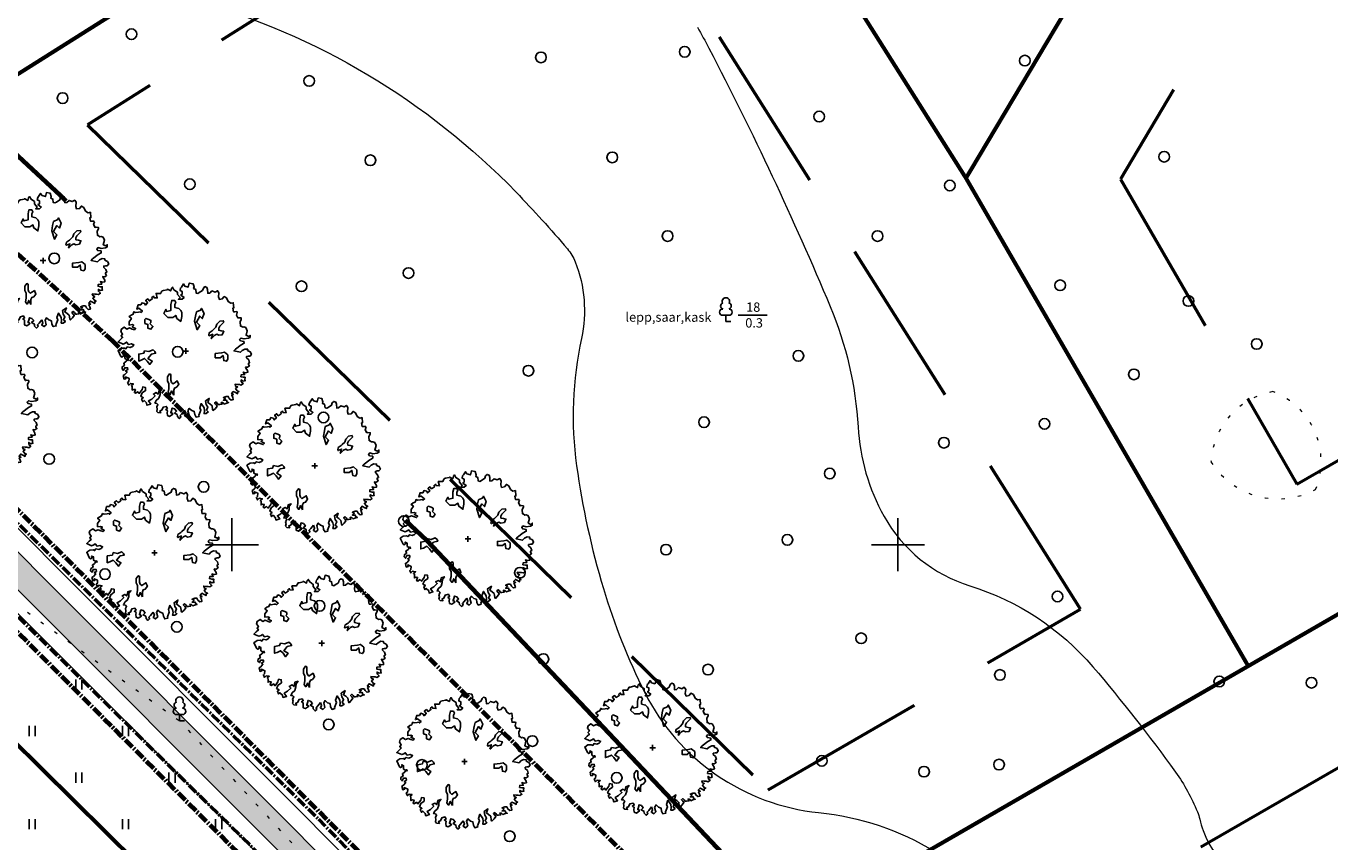
# Model space of a CAD drawing. Units: metres. Extents: x 554503 to 557649, y 6571072 to 6574048.
# Drawn here: x 554785 to 554882, y 6573328 to 6573389 of the extents above; entities that cross this region are included whole.
import ezdxf
from ezdxf.enums import TextEntityAlignment as Align

# ---------------------------------------------------------------- set-up
doc = ezdxf.new("R2010")
doc.units = ezdxf.units.M
doc.header["$MEASUREMENT"] = 0
for name, pattern in [('CENTER2', [1.125, 0.75, -0.125, 0.125, -0.125]), ('DASHED', [19.05, 12.7, -6.35]), ('ISOPOHI', [0.2, 0.1, 0.1]), ('KOLVIK', [1.25, 0.25, -1]), ('KRIIPS2', [4, 3, -1])]:
    doc.linetypes.add(name, pattern=pattern)
doc.layers.get('0').update_dxf_attribs({"linetype": 'CONTINUOUS', "lineweight": 0})
for name, color, linetype in [('ASKASVIT', 82, 'CONTINUOUS'), ('B- Solidvesi', 141, 'CONTINUOUS'), ('B- vork', 15, 'CONTINUOUS'), ('HALJASTUS', 3, 'CONTINUOUS'), ('Krundipiir', 10, 'CONTINUOUS'), ('puu', 3, 'CONTINUOUS'), ('Y-TEE_2', 7, 'CONTINUOUS')]:
    doc.layers.add(name, color=color, linetype=linetype)
for name, color, linetype, lineweight in [('B- 1', 7, 'CONTINUOUS', 0), ('B- HALJASTUS', 3, 'CONTINUOUS', 9), ('B- Hoonestusala', 106, 'DASHED', 50), ('B- HORISONTAAL', 3, 'CONTINUOUS', 9), ('B- KAITSETSOON', 171, 'KRIIPS2', 70), ('B- Kraavikaitsevöönd', 30, 'CENTER2', 70), ('B- Kraavikaitsevöönd15m', 164, 'CENTER2', 70), ('B- Proj.kraav', 5, 'CONTINUOUS', 0), ('B- Proj.kraaviserv', 3, 'CONTINUOUS', 0), ('B- puu', 3, 'CONTINUOUS', 13), ('Kraavikaitsevöönd', 200, 'CENTER2', 50), ('VORK', 7, 'CONTINUOUS', 0)]:
    doc.layers.add(name, color=color, linetype=linetype, lineweight=lineweight)
doc.styles.add('romans', font='romans.shx', dxfattribs={"width": 0.75})

# ---------------------------------------------------------------- blocks, each defined once
blk = doc.blocks.new('lehtp1')
at = {"color": 0, "linetype": 'Continuous'}
for p, q in [((0.48, 0.95), (-0.48, 0.95)), ((0, 0), (0, 0.95)), ((0.76, 0), (0, 0))]:
    blk.add_line(p, q, dxfattribs=at)
for centre, radius, start, end in [((-0.34, 2.35), 0.465, 109.0217, 253.1415), ((0, 3.04), 0.554, 332.5799, 207.4201), ((0.34, 2.35), 0.465, 286.8508, 70.9859), ((-0.47, 1.42), 0.475, 90.0016, 269.3953), ((0.47, 1.42), 0.475, 270.6047, 89.9984)]:
    blk.add_arc(centre, radius, start, end, dxfattribs=at)
blk = doc.blocks.new('METS')
at = {"color": 0, "linetype": 'Continuous'}
blk.add_circle((0, 0), 0.8, dxfattribs=at)
blk = doc.blocks.new('hein')
at = {"color": 0, "linetype": 'Continuous'}
for p, q in [((-0.46, 0.76), (-0.46, -0.76)), ((0.46, 0.76), (0.46, -0.76))]:
    blk.add_line(p, q, dxfattribs=at)
blk = doc.blocks.new('VKORIS')
at = {"color": 0, "linetype": 'Continuous'}
for p, q in [((0, 4), (0, -4)), ((-4, 0), (4, 0))]:
    blk.add_line(p, q, dxfattribs=at)
blk = doc.blocks.new('AS91015P')
at = {"layer": 'ASKASVIT'}
for p, q in [((-42, 0), (42, 0)), ((0, -42), (0, 42))]:
    blk.add_line(p, q, dxfattribs=at)
for points in [[(-6, 926), (12, 968), (48, 986), (77, 965), (77, 940), (84, 911), (102, 911), (134, 944), (176, 958), (183, 940), (201, 940), (223, 954), (244, 926), (240, 897), (255, 901), (294, 926), (319, 929), (326, 897), (316, 862), (355, 883), (358, 830), (387, 826), (394, 862), (394, 890), (433, 887), (444, 894), (451, 862), (433, 833), (461, 833), (490, 862), (512, 833), (505, 804), (505, 776), (500, 740), (526, 747), (540, 776), (565, 747), (597, 772), (608, 797), (618, 776), (643, 776), (625, 744), (608, 712), (640, 686), (654, 715), (665, 690), (697, 705), (729, 712), (736, 680), (711, 651), (682, 637), (682, 605), (697, 565), (711, 594), (740, 565), (740, 609), (768, 619), (775, 641), (786, 602), (797, 576), (775, 555), (772, 533), (800, 544), (804, 509), (804, 487), (782, 472), (765, 455), (782, 433), (804, 455), (826, 469), (861, 444), (893, 412), (878, 401), (822, 394), (793, 362), (772, 330), (711, 351), (750, 295), (804, 305), (843, 330), (890, 309), (915, 337), (939, 305), (939, 273), (897, 280), (854, 273), (790, 231), (854, 209), (890, 223), (964, 194), (982, 199), (993, 155), (954, 134), (907, 127), (893, 88), (861, 52), (897, 30), (964, 49), (993, 17), (971, -19), (936, -2), (890, -19)], [(890, -19), (942, -59), (968, -84), (993, -73), (1015, -98), (986, -126), (954, -130), (932, -172), (903, -140), (868, -169), (858, -204), (932, -223), (915, -223), (950, -197), (982, -244), (968, -276), (929, -280), (897, -276), (878, -302), (861, -276), (832, -294), (843, -340), (890, -361), (900, -390), (929, -376), (925, -418), (907, -437), (871, -430), (839, -437), (804, -418), (786, -437), (782, -465), (743, -444), (708, -405), (654, -386), (608, -383), (569, -354), (586, -401), (647, -415), (625, -444), (647, -486), (672, -462), (721, -511), (750, -561), (797, -526), (814, -583), (779, -590), (743, -626), (761, -647), (721, -665), (701, -639), (679, -676), (629, -654), (593, -604), (547, -607), (540, -647), (579, -658), (637, -700), (611, -722), (633, -754), (625, -772), (579, -757), (576, -779), (586, -804), (561, -804), (532, -804), (519, -818), (494, -786), (487, -833), (512, -857), (473, -875), (458, -857), (412, -853), (390, -904), (416, -900), (422, -926), (369, -939), (355, -914), (316, -882), (298, -904), (279, -872), (251, -875), (251, -918), (291, -936), (269, -958), (237, -954), (215, -921), (183, -932), (159, -900), (119, -868), (141, -861), (112, -914), (62, -914), (48, -943), (73, -936), (90, -961), (80, -975), (-9, -1018), (-41, -971), (-45, -921), (-34, -900), (-62, -879), (-52, -836), (-66, -801), (-91, -779), (-109, -818), (-99, -861), (-134, -889), (-119, -911), (-105, -943), (-138, -1018), (-173, -982), (-202, -950), (-227, -971), (-251, -950), (-294, -978), (-330, -968), (-359, -926), (-330, -886), (-348, -847), (-330, -804), (-320, -772), (-340, -754), (-365, -804), (-387, -782), (-398, -808), (-391, -853), (-441, -853), (-490, -818), (-519, -853), (-541, -821), (-554, -793), (-590, -779), (-580, -757), (-586, -711), (-590, -686), (-580, -676), (-601, -651), (-644, -704), (-630, -737), (-694, -718), (-694, -676), (-726, -658), (-715, -619), (-690, -607), (-722, -575), (-758, -600), (-762, -600), (-782, -572), (-754, -547), (-782, -504), (-804, -508), (-822, -486), (-801, -476), (-797, -430), (-865, -447), (-865, -412), (-865, -376), (-886, -369), (-907, -354), (-911, -337), (-922, -280), (-932, -273), (-925, -265), (-904, -226), (-943, -216), (-961, -201), (-922, -180), (-886, -126), (-851, -126), (-804, -87), (-779, -112), (-779, -55), (-804, -27), (-840, -76), (-854, -55), (-897, -55), (-911, -87), (-947, -80), (-961, -66), (-1008, -37), (-976, -15), (-961, 37), (-1022, 52), (-1011, 109), (-964, 123), (-939, 116), (-925, 148), (-872, 155), (-865, 180), (-879, 202), (-911, 251), (-947, 263), (-968, 287), (-957, 316), (-925, 327), (-868, 330), (-872, 359), (-904, 391), (-886, 440), (-907, 476), (-875, 498), (-814, 491), (-775, 504), (-782, 548), (-819, 576), (-797, 612), (-743, 637), (-718, 676), (-726, 712), (-647, 719), (-644, 705), (-590, 715), (-590, 737), (-593, 765), (-583, 772), (-580, 772), (-541, 759), (-497, 783), (-501, 797), (-497, 833), (-476, 833), (-441, 815), (-376, 819), (-376, 830), (-359, 855), (-362, 872), (-352, 901), (-305, 922), (-237, 904), (-219, 944), (-237, 965), (-205, 965), (-191, 940), (-183, 875), (-195, 826), (-173, 808), (-151, 823), (-144, 872), (-116, 875), (-91, 830), (-26, 744), (-2, 722), (19, 819), (-9, 847), (-30, 887), (-26, 929), (-6, 926)]]:
    blk.add_lwpolyline(points, dxfattribs=at)
for points in [[(59, 633), (17, 581), (28, 538), (38, 443), (101, 443), (101, 517), (69, 559), (144, 570), (154, 612), (122, 633)], [(-185, 382), (-208, 404), (-238, 434), (-253, 465), (-237, 494), (-245, 547), (-298, 569), (-305, 532), (-312, 495), (-342, 494), (-372, 509), (-432, 569), (-454, 562), (-447, 509), (-402, 465), (-357, 450), (-320, 412), (-305, 397), (-275, 352), (-237, 345), (-230, 352), (-253, 404)], [(-589, 158), (-615, 222), (-640, 234), (-563, 273), (-487, 247), (-525, 209), (-435, 158), (-385, 209), (-320, 171), (-448, 132), (-525, 145)], [(-611, -76), (-640, -106), (-655, -166), (-700, -166), (-730, -151), (-760, -166), (-760, -211), (-700, -225), (-611, -225), (-596, -286), (-626, -300), (-565, -330), (-506, -271), (-506, -196), (-536, -151), (-491, -136), (-446, -76), (-521, -61), (-580, -61)], [(662, -181), (630, -181), (587, -181), (556, -170), (545, -138), (503, -106), (450, -128), (471, -159), (492, -191), (471, -213), (439, -223), (355, -223), (345, -244), (387, -275), (450, -275), (492, -254), (545, -254), (566, -254), (619, -265), (651, -244), (651, -234), (598, -213)], [(-416, -540), (-431, -525), (-461, -525), (-476, -555), (-491, -599), (-476, -614), (-416, -614), (-401, -570), (-342, -570), (-327, -525), (-371, -495)], [(-4, -619), (9, -555), (-16, -491), (9, -465), (34, -453), (47, -517), (111, -568), (150, -504), (201, -542), (150, -580), (111, -619), (137, -670), (150, -708), (47, -708), (34, -632)]]:
    blk.add_lwpolyline(points, close=True, dxfattribs=at)
blk = doc.blocks.new('p-puu3-p')
at = {"layer": 'ASKASVIT'}
blk.add_blockref('AS91015P', (3, 1), dxfattribs=at)
blk = doc.blocks.new('A$C7043482E')
at = {"layer": 'Y-TEE_2', "lineweight": 13, "extrusion": (0, 0, -1), "const_width": 0.5}
blk.add_lwpolyline([(-341.535, 630.142, -0.024134), (-86.184, 902.118)], format="xyb", dxfattribs=at)
at = {"layer": 'Y-TEE_2', "lineweight": 13, "const_width": 0.5}
for points in [[(320.057, 727.418, 0.047272), (179.836, 857.532)], [(317.818, 725.421, 0.046913), (179.163, 854.268)]]:
    blk.add_lwpolyline(points, format="xyb", dxfattribs=at)

msp = doc.modelspace()

# ---------------------------------------------------------------- hatches: boundary and pattern name
at = {"layer": 'B- Solidvesi'}
msp.add_hatch(color=256, dxfattribs=at).paths.add_polyline_path([(554829.592, 6573303.909), (554820.628, 6573312.633), (554779.827, 6573353.536), (554715.73, 6573412.472), (554901.306, 6573539.374), (554930.782, 6573480.672), (554932.561, 6573481.584), (554902.05, 6573542.307), (554712.525, 6573412.702), (554778.442, 6573352.093), (554819.223, 6573311.21), (554828.144, 6573302.527), (554871.532, 6573253.605), (554867.05, 6573261.672)])

# ---------------------------------------------------------------- linework, layer by layer
at = {"layer": 'B- HALJASTUS', "linetype": 'KOLVIK'}
msp.add_lwpolyline([(554878.146, 6573361.5, -0.420866), (554881.355, 6573354.148, -0.392701), (554873.498, 6573356.223, -0.349092), (554878.146, 6573361.5, 1.0547)], format="xyb", dxfattribs=at)
at = {"layer": 'B- HALJASTUS', "linetype": 'KOLVIK', "flags": 128}
msp.add_lwpolyline([(554803.076, 6573242.789), (554804.632, 6573246.379), (554790.425, 6573263.848), (554789.474, 6573267.104), (554773.421, 6573288.629), (554768.11, 6573300.239), (554783.285, 6573294.257), (554781.524, 6573313.135), (554770.475, 6573337.426), (554766.89, 6573352.403), (554780.052, 6573348.22), (554796.057, 6573336.764), (554807.465, 6573324.364), (554816.379, 6573298.065), (554810.262, 6573281.78), (554809.418, 6573265.634), (554819.878, 6573261.41), (554829.582, 6573271.228), (554845.837, 6573282.296), (554862.713, 6573287.174), (554875.892, 6573258.357)], dxfattribs=at)
at = {"layer": 'B- Hoonestusala'}
for points in [[(554890.164, 6573416.913), (554866.697, 6573377.466), (554879.948, 6573354.544), (554957.272, 6573399.237), (554934.573, 6573444.935), (554890.164, 6573416.913)], [(554863.711, 6573345.159), (554826.054, 6573404.839), (554789.148, 6573381.551), (554840.245, 6573331.596), (554863.711, 6573345.159)], [(554853.683, 6573316.263), (554885.96, 6573280.816), (554988.899, 6573335.563), (554966.186, 6573381.289), (554853.664, 6573316.252)]]:
    msp.add_lwpolyline(points, dxfattribs=at)
at = {"layer": 'B- HORISONTAAL', "linetype": 'ISOPOHI'}
for points in [[(554790.819, 6573391.997, -0.052015), (554797.143, 6573390.916, -0.133146), (554821.325, 6573376.487, -0.016297), (554825.182, 6573372.225, -0.082217), (554825.77, 6573371.241, -0.14804), (554826.235, 6573365.5, 0.087844), (554825.873, 6573355.936, 0.038562), (554827.883, 6573346.706, 0.043333), (554830.988, 6573338.89, 0.256282), (554844.043, 6573329.877, -0.223656), (554859.383, 6573320.628, -0.007695), (554862.235, 6573316.205, -0.043837)], [(554834.946, 6573388.879, -0.007995), (554835.803, 6573387.298, -0.020903), (554844.911, 6573367.896, -0.085331), (554846.999, 6573358.852, 0.113788), (554848.956, 6573352.13, 0.192296), (554855.398, 6573346.91, -0.141806), (554864.634, 6573340.821, -0.02057), (554870.834, 6573332.918, -0.060899), (554872.473, 6573329.934, -0.033968), (554872.653, 6573329.377, 0.022434), (554872.906, 6573328.527, 0.34343), (554879.45, 6573324.29, 0.099499), (554884.039, 6573325.636, 0.005103)]]:
    msp.add_lwpolyline(points, format="xyb", dxfattribs=at)
at = {"layer": 'B- KAITSETSOON', "ltscale": 35, "flags": 128}
msp.add_lwpolyline([(555377.191, 6573834.755), (555341.846, 6573810.197), (555320.543, 6573795.889), (555304.003, 6573784.414), (555288.225, 6573773.769), (555271.859, 6573762.762), (555256.333, 6573752.339), (555239.62, 6573740.931), (555222.682, 6573729.279), (555205.702, 6573717.595), (555185.83, 6573703.969), (555169.621, 6573693.195), (555155.285, 6573683.154), (555139.395, 6573672.542), (555121.086, 6573660.184), (555105.48, 6573649.702), (555088.458, 6573638.222), (555073.126, 6573627.75), (555055.586, 6573615.638), (555038.979, 6573604.51), (555022.972, 6573593.321), (555006.883, 6573582.577), (554991.501, 6573572.078), (554966.468, 6573554.768), (554948.63, 6573542.804), (554931.844, 6573531.331), (554918.375, 6573521.179), (554901.635, 6573510.543), (554886.941, 6573500.569), (554870.689, 6573489.259), (554854.006, 6573477.679), (554842.774, 6573469.998), (554825.541, 6573458.058), (554806.955, 6573445.215), (554789.672, 6573433.417), (554775.041, 6573424.184), (554751.954, 6573407.885), (554763.764, 6573397.499), (554767.687, 6573394.014), (554770.511, 6573391.484), (554771.651, 6573390.457), (554775.517, 6573386.953), (554779.396, 6573383.403), (554783.255, 6573379.836), (554787.094, 6573376.254), (554814.603, 6573350.342), (554842.442, 6573320.879), (554845.993, 6573317.094), (554849.528, 6573313.298), (554853.047, 6573309.493), (554856.54, 6573305.69), (554858.817, 6573303.198), (554860.056, 6573301.838), (554863.511, 6573298.026), (554866.97, 6573294.186), (554870.414, 6573290.339), (554873.843, 6573286.483), (554877.258, 6573282.621), (554880.66, 6573278.752), (554884.048, 6573274.875), (554887.423, 6573270.992), (554890.786, 6573267.103), (554894.135, 6573263.208), (554897.472, 6573259.307), (554900.797, 6573255.401), (554904.11, 6573251.49), (554907.399, 6573247.589), (554908.064, 6573246.798), (554910.705, 6573243.65), (554913.981, 6573239.728), (554917.249, 6573235.799), (554920.507, 6573231.867), (554923.754, 6573227.931), (554926.992, 6573223.991), (554930.22, 6573220.048), (554933.439, 6573216.103), (554936.648, 6573212.156), (554939.849, 6573208.206), (554943.042, 6573204.253), (554946.226, 6573200.299), (554949.402, 6573196.344), (554952.57, 6573192.387), (554955.731, 6573188.43), (554958.886, 6573184.471), (554962.033, 6573180.512), (554965.173, 6573176.553), (554968.294, 6573172.61), (554971.423, 6573168.65), (554974.548, 6573164.689), (554977.666, 6573160.73), (554980.78, 6573156.77), (554983.889, 6573152.812), (554986.992, 6573148.856), (554990.092, 6573144.9), (554993.189, 6573140.946), (554996.28, 6573136.996), (554999.37, 6573133.045), (555002.456, 6573129.098), (555005.538, 6573125.154), (555007.762, 6573122.309), (555008.621, 6573121.209), (555011.698, 6573117.272), (555014.777, 6573113.333), (555017.856, 6573109.393), (555030.881, 6573092.726)], dxfattribs=at)
at = {"layer": 'B- Kraavikaitsevöönd'}
msp.add_lwpolyline([(555004.351, 6573326.792), (554883.171, 6573262.343, 0.441317), (554869.37, 6573264.688), (554868.067, 6573263.917), (554831.22, 6573305.464), (554822.21, 6573314.233), (554781.386, 6573355.159), (554719.335, 6573412.214), (554900.47, 6573536.074), (554929.236, 6573478.755), (554935.02, 6573481.721), (554902.886, 6573545.606), (554708.919, 6573412.96), (554776.883, 6573350.47), (554817.642, 6573309.609), (554826.516, 6573300.972), (554868.12, 6573254.061), (554842.745, 6573242.629), (554816.219, 6573230.415)], format="xyb", dxfattribs=at)
at = {"layer": 'B- Kraavikaitsevöönd15m'}
msp.add_lwpolyline([(555209.393, 6573781.063), (555236.868, 6573658.134), (555244.446, 6573656.329), (555286.992, 6573465.674), (555191.072, 6573442.05), (554996.5, 6573338.473), (554884.362, 6573278.833, 0.134316), (554872.084, 6573280.487), (554841.353, 6573315.138), (554832.048, 6573324.194), (554791.084, 6573365.26), (554741.776, 6573410.599), (554895.145, 6573515.473), (554923.058, 6573459.852), (554953.768, 6573475.603), (554908.199, 6573566.2), (554686.479, 6573414.575), (554767.185, 6573340.368), (554807.803, 6573299.648), (554816.383, 6573291.298), (554845.019, 6573259.009), (554836.942, 6573255.37), (554809.244, 6573242.616)], format="xyb", dxfattribs=at)
at = {"layer": 'B- Proj.kraav'}
msp.add_lwpolyline([(554932.561, 6573481.584), (554902.05, 6573542.307), (554712.525, 6573412.702), (554778.442, 6573352.093), (554819.223, 6573311.21), (554828.144, 6573302.527), (554871.532, 6573253.605), (554871.872, 6573253.283), (554843.678, 6573240.581), (554817.16, 6573228.371)], dxfattribs=at)
msp.add_lwpolyline([(554930.782, 6573480.672), (554901.306, 6573539.374), (554715.73, 6573412.472), (554779.827, 6573353.536), (554820.628, 6573312.633), (554829.592, 6573303.909), (554867.05, 6573261.672, 0.209811), (554868.958, 6573261.83), (554870.648, 6573262.83, -0.486682), (554881.736, 6573260.302, 0.397481), (554884.062, 6573260.185), (554884.412, 6573260.455), (555005.408, 6573324.805)], format="xyb", dxfattribs=at)
at = {"layer": 'B- Proj.kraaviserv'}
msp.add_lwpolyline([(554911.495, 6573210.145), (554901.189, 6573222.603), (554892.752, 6573232.766), (554885.158, 6573241.646, -0.281784), (554885.375, 6573243.418), (554886.679, 6573245.077, 0.247481), (554886.215, 6573256.406, -0.579216), (554886.257, 6573257.18), (554886.618, 6573257.408), (555007.122, 6573321.469), (555004.821, 6573325.909), (554883.733, 6573261.509), (554883.266, 6573261.15, -0.3268), (554882.743, 6573261.086, 0.473066), (554869.936, 6573263.861), (554868.346, 6573262.92, -0.143123), (554867.723, 6573262.797), (554830.497, 6573304.773), (554821.507, 6573313.522), (554780.693, 6573354.438)], format="xyb", dxfattribs=at)
msp.add_lwpolyline([(554777.576, 6573351.191), (554818.344, 6573310.32), (554827.24, 6573301.663), (554869.77, 6573253.707), (554843.16, 6573241.719), (554816.637, 6573229.507), (554818.728, 6573224.965), (554845.232, 6573237.169), (554873.495, 6573249.901), (554890.075, 6573230.511), (554898.494, 6573220.37), (554908.789, 6573207.925)], dxfattribs=at)
at = {"layer": 'B- puu'}
msp.add_lwpolyline([(554838.002, 6573367.248), (554840.18, 6573367.245)], dxfattribs=at)
at = {"layer": 'HALJASTUS', "linetype": 'KOLVIK', "lineweight": 9}
msp.add_lwpolyline([(554878.146, 6573361.5, -0.420866), (554881.355, 6573354.148, -0.392701), (554873.498, 6573356.223, -0.349092), (554878.146, 6573361.5, 1.0547)], format="xyb", dxfattribs=at)
at = {"layer": 'HALJASTUS', "linetype": 'KOLVIK', "lineweight": 9, "flags": 128}
msp.add_lwpolyline([(554803.076, 6573242.789), (554804.632, 6573246.379), (554790.425, 6573263.848), (554789.474, 6573267.104), (554773.421, 6573288.629), (554768.11, 6573300.239), (554783.285, 6573294.257), (554781.524, 6573313.135), (554770.475, 6573337.426), (554766.89, 6573352.403), (554780.052, 6573348.22), (554796.057, 6573336.764), (554807.465, 6573324.364), (554816.379, 6573298.065), (554810.262, 6573281.78), (554809.418, 6573265.634), (554819.878, 6573261.41), (554829.582, 6573271.228), (554845.837, 6573282.296), (554862.713, 6573287.174), (554875.892, 6573258.357)], dxfattribs=at)
at = {"layer": 'Kraavikaitsevöönd'}
msp.add_lwpolyline([(555005.526, 6573082.774), (554995.59, 6573097.295), (554979.366, 6573117.693), (554958.501, 6573145.475), (554937.219, 6573171.5), (554923.819, 6573188.265), (554906.335, 6573209.753), (554889.501, 6573230.027), (554865.004, 6573258.677), (554855.138, 6573269.898), (554845.082, 6573281.132), (554827.057, 6573301.492), (554818.148, 6573310.163), (554802.934, 6573325.868), (554777.416, 6573350.998), (554710.106, 6573412.864), (554892.831, 6573537.966)], dxfattribs=at)
msp.add_lwpolyline([(554900.076, 6573536.867), (554718.119, 6573412.29), (554780.863, 6573354.621), (554806.484, 6573329.389), (554821.688, 6573313.695), (554830.678, 6573304.945), (554848.816, 6573284.456), (554858.878, 6573273.216), (554865.331, 6573265.876, 0.347765), (554868.994, 6573265.209), (554871.903, 6573266.757, -0.351638), (554878.975, 6573265.418), (554881.235, 6573262.776, 0.351638), (554884.925, 6573262.077), (555004.755, 6573325.867)], format="xyb", dxfattribs=at)
at = {"layer": 'Krundipiir', "const_width": 0.3}
for points in [[(554751.945, 6573365.171), (554929.659, 6573477.308)], [(554716.306, 6573438.231), (554710.884, 6573427.406), (554695.041, 6573413.436), (554728.114, 6573386.497), (554767.075, 6573351.628), (554803.113, 6573315.945), (554804.012, 6573315.009)], [(554855.104, 6573377.539), (554882.797, 6573424.089)], [(554831.309, 6573415.249), (554855.104, 6573377.539)], [(554970.404, 6573395.277), (554813.426, 6573304.544)], [(554876.295, 6573340.882), (554855.104, 6573377.539)]]:
    msp.add_lwpolyline(points, dxfattribs=at)
at = {"layer": 'puu'}
msp.add_lwpolyline([(554838.002, 6573367.248), (554840.18, 6573367.245)], dxfattribs=at)

# ---------------------------------------------------------------- block references
at = {"layer": 'B- 1', "xscale": 0.005000000819563866, "yscale": 0.005000000819563866, "zscale": 0.005000000000000001, "rotation": 270}
for p in [(554785.808, 6573371.362), (554796.53, 6573364.565), (554780.577, 6573359.86), (554806.206, 6573355.939), (554817.712, 6573350.45), (554794.176, 6573349.405), (554806.729, 6573342.608), (554831.573, 6573334.767), (554817.451, 6573333.721)]:
    msp.add_blockref('p-puu3-p', p, dxfattribs=at)
at = {"layer": 'B- HALJASTUS', "xscale": 0.5, "yscale": 0.5, "zscale": 0.5}
for name, p in [('METS', (554792.459, 6573388.353)), ('METS', (554823.195, 6573386.614)), ('METS', (554833.986, 6573387.031)), ('METS', (554859.524, 6573386.366)), ('METS', (554805.797, 6573384.843)), ('METS', (554787.286, 6573383.553)), ('METS', (554844.085, 6573382.165)), ('METS', (554810.39, 6573378.879)), ('METS', (554828.552, 6573379.099)), ('METS', (554869.985, 6573379.146)), ('METS', (554796.838, 6573377.082)), ('METS', (554853.89, 6573376.982)), ('METS', (554832.707, 6573373.189)), ('METS', (554848.467, 6573373.186)), ('METS', (554786.659, 6573371.511)), ('METS', (554813.252, 6573370.408)), ('METS', (554862.173, 6573369.491)), ('METS', (554805.218, 6573369.416)), ('METS', (554871.804, 6573368.313)), ('METS', (554876.932, 6573365.079)), ('METS', (554784.994, 6573364.441)), ('METS', (554795.925, 6573364.492)), ('METS', (554842.519, 6573364.186)), ('METS', (554822.254, 6573363.071)), ('METS', (554867.712, 6573362.799)), ('METS', (554806.868, 6573359.561)), ('METS', (554835.438, 6573359.204)), ('METS', (554860.994, 6573359.078)), ('METS', (554853.448, 6573357.661)), ('METS', (554786.273, 6573356.439)), ('METS', (554844.877, 6573355.346)), ('METS', (554797.872, 6573354.344)), ('METS', (554812.898, 6573351.771)), ('METS', (554841.694, 6573350.363)), ('METS', (554832.585, 6573349.627)), ('METS', (554790.467, 6573347.789)), ('METS', (554821.618, 6573347.899)), ('METS', (554861.976, 6573346.112)), ('METS', (554806.578, 6573345.403)), ('METS', (554795.86, 6573343.829)), ('METS', (554847.236, 6573342.969)), ('METS', (554823.38, 6573341.408)), ('METS', (554835.738, 6573340.618)), ('METS', (554857.652, 6573340.218)), ('hein', (554788.5, 6573339.5)), ('METS', (554874.119, 6573339.725)), ('METS', (554881.041, 6573339.629)), ('METS', (554807.263, 6573336.495)), ('hein', (554785, 6573336)), ('hein', (554792, 6573336)), ('METS', (554822.555, 6573335.246)), ('METS', (554814.263, 6573333.456)), ('METS', (554844.283, 6573333.759)), ('METS', (554857.584, 6573333.481)), ('hein', (554788.5, 6573332.5)), ('hein', (554795.5, 6573332.5)), ('METS', (554828.882, 6573332.482)), ('METS', (554851.953, 6573332.949)), ('hein', (554785, 6573329)), ('hein', (554792, 6573329)), ('hein', (554799, 6573329)), ('METS', (554820.848, 6573328.096))]:
    msp.add_blockref(name, p, dxfattribs=at)
at = {"layer": 'B- puu', "xscale": 0.5, "zscale": 0.5}
for p, yscale in [((554837.082, 6573366.76), 0.5), ((554796.057, 6573336.764), 0.5000000000003135)]:
    msp.add_blockref('lehtp1', p, dxfattribs=dict(at, yscale=yscale))
at = {"layer": 'B- vork', "xscale": 0.5, "yscale": 0.5, "zscale": 0.5}
for p in [(554800, 6573350), (554850, 6573350)]:
    msp.add_blockref('VKORIS', p, dxfattribs=at)
at = {"layer": 'HALJASTUS', "lineweight": 9, "xscale": 0.5, "yscale": 0.5, "zscale": 0.5}
for name, p in [('METS', (554792.459, 6573388.353)), ('METS', (554823.195, 6573386.614)), ('METS', (554833.986, 6573387.031)), ('METS', (554859.524, 6573386.366)), ('METS', (554805.797, 6573384.843)), ('METS', (554787.286, 6573383.553)), ('METS', (554844.085, 6573382.165)), ('METS', (554810.39, 6573378.879)), ('METS', (554828.552, 6573379.099)), ('METS', (554869.985, 6573379.146)), ('METS', (554796.838, 6573377.082)), ('METS', (554853.89, 6573376.982)), ('METS', (554832.707, 6573373.189)), ('METS', (554848.467, 6573373.186)), ('METS', (554786.659, 6573371.511)), ('METS', (554813.252, 6573370.408)), ('METS', (554862.173, 6573369.491)), ('METS', (554805.218, 6573369.416)), ('METS', (554871.804, 6573368.313)), ('METS', (554876.932, 6573365.079)), ('METS', (554784.994, 6573364.441)), ('METS', (554795.925, 6573364.492)), ('METS', (554842.519, 6573364.186)), ('METS', (554822.254, 6573363.071)), ('METS', (554867.712, 6573362.799)), ('METS', (554806.868, 6573359.561)), ('METS', (554835.438, 6573359.204)), ('METS', (554860.994, 6573359.078)), ('METS', (554853.448, 6573357.661)), ('METS', (554786.273, 6573356.439)), ('METS', (554844.877, 6573355.346)), ('METS', (554797.872, 6573354.344)), ('METS', (554812.898, 6573351.771)), ('METS', (554841.694, 6573350.363)), ('METS', (554832.585, 6573349.627)), ('METS', (554790.467, 6573347.789)), ('METS', (554821.618, 6573347.899)), ('METS', (554861.976, 6573346.112)), ('METS', (554806.578, 6573345.403)), ('METS', (554795.86, 6573343.829)), ('METS', (554847.236, 6573342.969)), ('METS', (554823.38, 6573341.408)), ('METS', (554835.738, 6573340.618)), ('METS', (554857.652, 6573340.218)), ('hein', (554788.5, 6573339.5)), ('METS', (554874.119, 6573339.725)), ('METS', (554881.041, 6573339.629)), ('METS', (554807.263, 6573336.495)), ('hein', (554785, 6573336)), ('hein', (554792, 6573336)), ('METS', (554822.555, 6573335.246)), ('METS', (554814.263, 6573333.456)), ('METS', (554844.283, 6573333.759)), ('METS', (554857.584, 6573333.481)), ('hein', (554788.5, 6573332.5)), ('hein', (554795.5, 6573332.5)), ('METS', (554828.882, 6573332.482)), ('METS', (554851.953, 6573332.949)), ('hein', (554785, 6573329)), ('hein', (554792, 6573329)), ('hein', (554799, 6573329)), ('METS', (554820.848, 6573328.096))]:
    msp.add_blockref(name, p, dxfattribs=at)
at = {"layer": 'puu', "xscale": 0.5, "zscale": 0.5}
for p, yscale in [((554837.082, 6573366.76), 0.5), ((554796.057, 6573336.764), 0.5000000000003135)]:
    msp.add_blockref('lehtp1', p, dxfattribs=dict(at, yscale=yscale))
at = {"layer": 'VORK', "xscale": 0.5, "yscale": 0.5, "zscale": 0.5}
for p in [(554800, 6573350), (554850, 6573350)]:
    msp.add_blockref('VKORIS', p, dxfattribs=at)
at = {"layer": 'Y-TEE_2'}
msp.add_blockref('A$C7043482E', (554503.355, 6572555.711), dxfattribs=at)

# ---------------------------------------------------------------- texts
at = {"layer": 'B- puu', "style": 'romans'}
for s, p in [('18', (554839.131, 6573367.849)), ('lepp,saar,kask', (554832.765, 6573367.098)), ('0.3', (554839.198, 6573366.665))]:
    msp.add_text(s, height=0.7, rotation=359.91561, dxfattribs=at).set_placement(p, align=Align.MIDDLE_CENTER)
at = {"layer": 'puu', "style": 'romans'}
for s, p in [('18', (554839.131, 6573367.849)), ('lepp,saar,kask', (554832.765, 6573367.098)), ('0.3', (554839.198, 6573366.665))]:
    msp.add_text(s, height=0.7, rotation=359.91561, dxfattribs=at).set_placement(p, align=Align.MIDDLE_CENTER)

doc.saveas('drawing.dxf')
